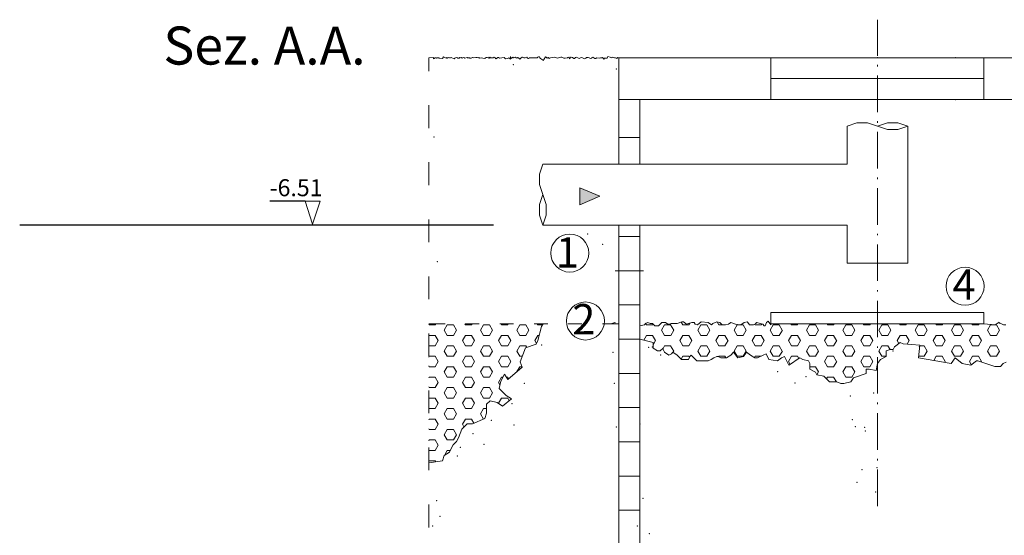
# Model space of a CAD drawing. Units: millimetres. Extents: x -268639 to 216722, y 4179 to 421547.
# Drawn here: x 562 to 564, y 4200 to 4201 of the extents above; entities that cross this region are included whole.
import ezdxf

# ---------------------------------------------------------------- set-up
doc = ezdxf.new("R2010")
doc.units = ezdxf.units.MM
for name, color, linetype in [('GROSSE', 7, 'Continuous'), ('PROIEZ-', 7, 'Continuous'), ('QUOTE', 7, 'Continuous'), ('SEZIONI', 7, 'Continuous')]:
    doc.layers.add(name, color=color, linetype=linetype)
doc.styles.add('style0', font='arial.ttf', dxfattribs={"height": 0.099996})
doc.styles.add('style2', font='arial.ttf', dxfattribs={"height": 0.044682})

# ---------------------------------------------------------------- blocks, each defined once
blk = doc.blocks.new('pozzo perdente 24 8 202')
at = {"layer": 'PROIEZ-', "linetype": 'Continuous', "lineweight": 0}
for points in [[(80.65083, 201.70597), (80.62459, 201.70597), (80.59833, 201.68346), (80.59833, 201.70597), (80.59833, 201.72846)], [(80.62459, 201.70597), (80.65083, 201.70597), (80.59833, 201.68346)]]:
    blk.add_hatch(color=0, dxfattribs=at).paths.add_polyline_path(points)
at = {"layer": 'GROSSE', "color": 195, "linetype": 'Continuous', "lineweight": 0}
for points in [[(80.24412, 201.37033), (80.20111, 201.37033)], [(80.33411, 201.37033), (80.29811, 201.37033)], [(80.42412, 201.37033), (80.38812, 201.37033)], [(80.51412, 201.37033), (80.47811, 201.37033)], [(80.60411, 201.37033), (80.56811, 201.37033)], [(80.70112, 201.37033), (80.65812, 201.37033)]]:
    blk.add_lwpolyline(points, dxfattribs=at)
at = {"layer": 'PROIEZ-'}
blk.add_line((80.37132, 201.63033), (79.12528, 201.63033), dxfattribs=at)
at = {"layer": 'PROIEZ-', "color": 0, "linetype": 'Continuous', "lineweight": 0}
for points in [[(81.38112, 202.17033), (81.38112, 202.07532)], [(80.20111, 202.07032), (80.21323, 202.07123), (80.21358, 202.06699), (80.21816, 202.07017), (80.22028, 202.06982), (80.2217, 202.06875), (80.22311, 202.06982), (80.22487, 202.07017), (80.22628, 202.07017), (80.22805, 202.06982), (80.22875, 202.06947), (80.23721, 202.0684), (80.24003, 202.07229), (80.2471, 202.06912), (80.24886, 202.07053), (80.25062, 202.06912), (80.25415, 202.07053), (80.25591, 202.06982), (80.25873, 202.07017), (80.26014, 202.07088), (80.26826, 202.06769), (80.26932, 202.06875), (80.27108, 202.07017), (80.27355, 202.07088), (80.27637, 202.07017), (80.27778, 202.06912), (80.2813, 202.06947), (80.28307, 202.07053), (80.28483, 202.07017), (80.2873, 202.07053), (80.28871, 202.06912), (80.29084, 202.06982), (80.2933, 202.07053), (80.29612, 202.06912), (80.30212, 202.07088), (80.30317, 202.07017), (80.30846, 202.07017), (80.30952, 202.06912), (80.31234, 202.06947), (80.31588, 202.07088), (80.31729, 202.07123), (80.31976, 202.07017), (80.32504, 202.07123), (80.32821, 202.07053), (80.33139, 202.07017), (80.3328, 202.07053), (80.33491, 202.06947), (80.33881, 202.07017), (80.34339, 202.06912), (80.34903, 202.0684), (80.35079, 202.07017), (80.3522, 202.07123), (80.35431, 202.07053), (80.3571, 202.07142), (80.35954, 202.0684), (80.36135, 202.07142), (80.36317, 202.0696), (80.36561, 202.0696), (80.37046, 202.0696), (80.3729, 202.07203), (80.37532, 202.07082), (80.37775, 202.06779), (80.382, 202.0696), (80.38322, 202.07082), (80.38444, 202.07082), (80.38746, 202.06899), (80.39962, 202.07082), (80.40265, 202.06779), (80.40812, 202.0684), (80.41177, 202.0696), (80.41601, 202.06657), (80.41601, 202.07325), (80.41784, 202.0684), (80.42028, 202.07021), (80.42209, 202.07142), (80.42452, 202.07021), (80.42877, 202.07142), (80.43059, 202.0696), (80.43242, 202.06899), (80.43484, 202.07082), (80.43727, 202.0696), (80.44091, 202.06657), (80.44335, 202.06899), (80.44639, 202.07142), (80.44759, 202.07142), (80.45125, 202.0696), (80.45488, 202.0696), (80.45914, 202.07142), (80.46096, 202.06899), (80.46339, 202.0684), (80.46583, 202.07021), (80.47858, 202.07021), (80.48648, 202.0696), (80.48829, 202.07142), (80.49133, 202.07325), (80.49255, 202.07142), (80.49316, 202.07021), (80.49497, 202.0684), (80.50287, 202.06293), (80.50409, 202.06596), (80.50833, 202.07264), (80.50955, 202.07203), (80.51259, 202.06899), (80.51381, 202.0696), (80.51562, 202.07082), (80.51806, 202.0684), (80.52169, 202.07021), (80.53203, 202.07203), (80.53993, 202.06899), (80.54843, 202.07142), (80.55085, 202.07142), (80.55329, 202.07082), (80.55632, 202.06899), (80.55753, 202.06899), (80.55997, 202.06899), (80.56604, 202.0696), (80.56726, 202.07082), (80.56968, 202.07142), (80.57211, 202.06779), (80.57333, 202.06899), (80.57394, 202.07142), (80.57575, 202.07142), (80.5794, 202.07082), (80.58304, 202.0684), (80.58426, 202.0684), (80.5873, 202.07082), (80.58911, 202.07142), (80.59337, 202.0696), (80.59701, 202.0684), (80.60006, 202.07021), (80.60308, 202.07082), (80.60552, 202.07021), (80.61037, 202.06779), (80.61403, 202.06899), (80.61585, 202.07082), (80.62071, 202.07082), (80.62739, 202.0684), (80.63042, 202.07021), (80.63224, 202.07142), (80.63771, 202.0684), (80.64014, 202.0684), (80.64197, 202.07021), (80.65046, 202.06899), (80.6529, 202.07021), (80.65594, 202.07021), (80.65775, 202.07082), (80.6614, 202.06657), (80.66321, 202.06899), (80.6705, 202.06899), (80.67172, 202.07325), (80.6784, 202.07203), (80.67962, 202.07082), (80.68266, 202.07021), (80.68387, 202.07203), (80.68691, 202.07082), (80.68995, 202.0696), (80.69116, 202.07021), (80.69237, 202.0696), (80.69603, 202.0684), (80.69784, 202.07082), (80.70088, 202.0696), (80.70112, 202.06992)], [(80.20111, 202.07032), (80.20111, 202.03533)], [(82.06111, 202.07032), (80.70112, 202.07032)], [(81.38112, 202.05132), (81.38112, 202.04733)], [(81.10112, 202.01533), (81.66111, 202.01533)], [(81.38112, 202.02333), (81.38112, 201.92732)], [(81.10112, 201.96033), (81.66111, 201.96033)], [(80.20111, 201.94532), (80.20111, 201.88533)], [(81.38112, 201.90332), (81.38112, 201.89932)], [(81.38112, 201.89033), (81.35494, 201.89919), (81.3273, 201.89919), (81.30112, 201.89033)], [(81.30112, 201.89033), (81.30112, 201.79032)], [(81.46111, 201.89033), (81.46111, 201.53032), (81.30112, 201.53032), (81.30112, 201.63033)], [(81.46111, 201.89033), (81.43493, 201.89919), (81.4073, 201.89919), (81.38112, 201.89033), (81.4073, 201.88145), (81.43493, 201.88145), (81.46111, 201.89033)], [(81.38112, 201.87532), (81.38112, 201.77933)], [(80.70112, 201.86032), (80.70112, 201.79032)], [(80.75611, 201.86032), (80.75611, 201.79032)], [(80.20111, 201.79532), (80.20111, 201.73532)], [(80.50111, 201.79032), (80.49225, 201.76414), (80.49225, 201.73651), (80.50111, 201.71033), (80.50998, 201.68415), (80.50998, 201.65651), (80.50111, 201.63033), (80.49225, 201.65651), (80.49225, 201.68415), (80.50111, 201.71033)], [(81.30112, 201.79032), (80.50111, 201.79032)], [(81.38112, 201.75533), (81.38112, 201.75133)], [(80.65083, 201.70597), (80.59833, 201.68346), (80.59833, 201.70597), (80.59833, 201.72846), (80.65083, 201.70597)], [(81.38112, 201.72732), (81.38112, 201.63132)], [(80.20111, 201.64533), (80.20111, 201.58532)], [(80.50111, 201.63033), (81.30112, 201.63033)], [(80.70112, 201.60032), (80.70112, 201.63033)], [(80.75611, 201.60032), (80.75611, 201.63033)], [(81.38112, 201.60732), (81.38112, 201.60333)], [(81.38112, 201.57933), (81.38112, 201.48333)], [(80.20111, 201.49533), (80.20111, 201.43533)], [(80.76611, 201.51033), (80.69111, 201.51033)], [(81.38112, 201.45933), (81.38112, 201.45532)], [(80.70112, 201.42033), (80.70112, 201.33032)], [(80.75611, 201.42033), (80.75611, 201.33032)], [(81.38112, 201.43132), (81.38112, 201.33532)], [(80.50211, 201.37033), (80.49761, 201.36357), (80.4883, 201.32636), (80.48364, 201.31707), (80.45573, 201.30778), (80.44178, 201.27058), (80.44642, 201.25662), (80.4092, 201.22408), (80.3999, 201.23804), (80.39059, 201.21944), (80.38594, 201.20083), (80.40454, 201.18223), (80.41851, 201.17294), (80.39525, 201.15434), (80.38128, 201.16365), (80.36268, 201.16829), (80.35337, 201.15898), (80.35337, 201.13574), (80.34871, 201.1218), (80.31615, 201.10784), (80.30218, 201.10784), (80.28822, 201.0939), (80.27892, 201.07066), (80.27427, 201.06135), (80.26496, 201.05206), (80.26031, 201.04275), (80.25565, 201.03345), (80.2417, 201.02416), (80.23703, 201.01021), (80.20111, 201.00508)], [(80.2023, 201.36775), (80.20111, 201.36978)], [(80.20233, 201.36772), (80.21821, 201.36772)], [(80.21821, 201.36776), (80.21968, 201.37033)], [(80.24202, 201.35402), (80.24996, 201.36776)], [(80.24995, 201.36772), (80.26583, 201.36772)], [(80.27372, 201.354), (80.26579, 201.36775)], [(80.29755, 201.36775), (80.29606, 201.37033)], [(80.29758, 201.36772), (80.31346, 201.36772)], [(80.31346, 201.36776), (80.31493, 201.37033)], [(80.33727, 201.35402), (80.34521, 201.36776)], [(80.3452, 201.36772), (80.36108, 201.36772)], [(80.36897, 201.354), (80.36104, 201.36775)], [(80.3928, 201.36775), (80.39131, 201.37033)], [(80.39283, 201.36772), (80.40871, 201.36772)], [(80.40871, 201.36776), (80.4102, 201.37033)], [(80.43252, 201.35402), (80.44046, 201.36776)], [(80.44045, 201.36772), (80.45632, 201.36772)], [(80.46422, 201.354), (80.45629, 201.36775)], [(80.48805, 201.36775), (80.48656, 201.37033)], [(80.48808, 201.36772), (80.50038, 201.36772)], [(80.68005, 201.37033), (80.6908, 201.37445)], [(80.69023, 201.37033), (80.69144, 201.37395)], [(80.75611, 201.33032), (80.75611, 201.37033)], [(80.75656, 201.36563), (80.75656, 201.36839), (80.75611, 201.36837)], [(81.10112, 201.37033), (81.10112, 201.36767), (81.09362, 201.37787), (81.08954, 201.3738), (81.08749, 201.36972), (81.08545, 201.36563), (81.0834, 201.36563), (81.07932, 201.36972), (81.06297, 201.3738), (81.06094, 201.37175), (81.0548, 201.36767), (81.0446, 201.36767), (81.04051, 201.3738), (81.03846, 201.37584), (81.03029, 201.3738), (81.02417, 201.36972), (81.01803, 201.36767), (81.00783, 201.36972), (80.99557, 201.3738), (80.98943, 201.36972), (80.98126, 201.36767), (80.97309, 201.36767), (80.96697, 201.3738), (80.9588, 201.37584), (80.94858, 201.37175), (80.94449, 201.36767), (80.93632, 201.3738), (80.91793, 201.37584), (80.90772, 201.36767), (80.90159, 201.36972), (80.89955, 201.3738), (80.89341, 201.3738), (80.87912, 201.36972), (80.87095, 201.37584), (80.86687, 201.37584), (80.85461, 201.37175), (80.84644, 201.37175), (80.83827, 201.37175), (80.83622, 201.36972), (80.8301, 201.36972), (80.82396, 201.3738), (80.81375, 201.3738), (80.80967, 201.36972), (80.80558, 201.36563), (80.79536, 201.36563), (80.79128, 201.36972), (80.78924, 201.37175), (80.7831, 201.37175), (80.77698, 201.3738), (80.77085, 201.37175), (80.76881, 201.36767), (80.75656, 201.36563), (80.75656, 201.36839)], [(80.7738, 201.36775), (80.77138, 201.37193)], [(80.77383, 201.36772), (80.78971, 201.36772)], [(80.78971, 201.36776), (80.791, 201.36999)], [(80.81353, 201.35402), (80.82146, 201.36776)], [(80.82146, 201.36772), (80.83732, 201.36772)], [(80.84524, 201.354), (80.83729, 201.36775)], [(80.86905, 201.36775), (80.86477, 201.37513)], [(80.86908, 201.36772), (80.88496, 201.36772)], [(80.88496, 201.36776), (80.88747, 201.37209)], [(80.90878, 201.35402), (80.91671, 201.36776)], [(80.91671, 201.36772), (80.93257, 201.36772)], [(80.94049, 201.354), (80.93254, 201.36775)], [(80.96429, 201.36775), (80.95976, 201.3756)], [(80.96433, 201.36772), (80.97304, 201.36772)], [(81.00403, 201.35402), (81.01196, 201.36776)], [(81.01196, 201.36772), (81.01781, 201.36772)], [(81.01816, 201.36772), (81.02784, 201.36772)], [(81.03574, 201.354), (81.02779, 201.36775)], [(81.05954, 201.36775), (81.05826, 201.36998)], [(81.05958, 201.36772), (81.07545, 201.36772)], [(81.07545, 201.36776), (81.07693, 201.37031)], [(81.09928, 201.35402), (81.10721, 201.36776)], [(81.10721, 201.36772), (81.12309, 201.36772)], [(81.13099, 201.354), (81.12304, 201.36775)], [(81.15479, 201.36775), (81.1533, 201.37033)], [(81.15483, 201.36772), (81.1707, 201.36772)], [(81.1707, 201.36776), (81.17219, 201.37033)], [(81.19453, 201.35402), (81.20246, 201.36776)], [(81.20246, 201.36772), (81.21834, 201.36772)], [(81.22623, 201.354), (81.21829, 201.36775)], [(81.25004, 201.36775), (81.24855, 201.37033)], [(81.25008, 201.36772), (81.26595, 201.36772)], [(81.26597, 201.36776), (81.26744, 201.37033)], [(81.28978, 201.35402), (81.29771, 201.36776)], [(81.29771, 201.36772), (81.31359, 201.36772)], [(81.32148, 201.354), (81.31354, 201.36775)], [(81.34529, 201.36775), (81.3438, 201.37033)], [(81.34532, 201.36772), (81.3612, 201.36772)], [(81.36122, 201.36776), (81.36269, 201.37033)], [(81.38503, 201.35402), (81.39296, 201.36776)], [(81.39296, 201.36772), (81.40883, 201.36772)], [(81.41673, 201.354), (81.40879, 201.36775)], [(81.44054, 201.36775), (81.43905, 201.37033)], [(81.44057, 201.36772), (81.45645, 201.36772)], [(81.45647, 201.36776), (81.45794, 201.37033)], [(81.48028, 201.35402), (81.48821, 201.36776)], [(81.48821, 201.36772), (81.50408, 201.36772)], [(81.51198, 201.354), (81.50405, 201.36775)], [(81.53579, 201.36775), (81.5343, 201.37033)], [(81.53582, 201.36772), (81.5517, 201.36772)], [(81.55172, 201.36776), (81.55319, 201.37033)], [(81.57553, 201.35402), (81.58346, 201.36776)], [(81.58346, 201.36772), (81.59933, 201.36772)], [(81.60723, 201.354), (81.5993, 201.36775)], [(81.63104, 201.36775), (81.62955, 201.37033)], [(81.63107, 201.36772), (81.64695, 201.36772)], [(81.64697, 201.36776), (81.64844, 201.37033)], [(81.66111, 201.37033), (81.69064, 201.36815), (81.70162, 201.37473), (81.70162, 201.37254), (81.70381, 201.37254), (81.71258, 201.36815), (81.71916, 201.36815)], [(81.67077, 201.35402), (81.67871, 201.36776)], [(81.67871, 201.36772), (81.69458, 201.36772)], [(81.70248, 201.354), (81.69455, 201.36775)], [(80.20111, 201.34532), (80.20111, 201.28533)], [(80.20111, 201.33816), (80.20233, 201.34027)], [(80.20233, 201.34022), (80.21821, 201.34022)], [(80.22611, 201.32651), (80.21816, 201.34026)], [(80.24992, 201.34026), (80.24199, 201.354)], [(80.24995, 201.34022), (80.26583, 201.34022)], [(80.26584, 201.34027), (80.27377, 201.35402)], [(80.28965, 201.32652), (80.29758, 201.34027)], [(80.29758, 201.34022), (80.31346, 201.34022)], [(80.32136, 201.32651), (80.31343, 201.34026)], [(80.34517, 201.34026), (80.33724, 201.354)], [(80.3452, 201.34022), (80.36108, 201.34022)], [(80.36109, 201.34027), (80.36902, 201.35402)], [(80.3849, 201.32652), (80.39283, 201.34027)], [(80.39283, 201.34022), (80.40871, 201.34022)], [(80.41661, 201.32651), (80.40868, 201.34026)], [(80.44042, 201.34026), (80.43248, 201.354)], [(80.44045, 201.34022), (80.45632, 201.34022)], [(80.45634, 201.34027), (80.46427, 201.35402)], [(80.48015, 201.32652), (80.48808, 201.34027)], [(80.48808, 201.34022), (80.49176, 201.34022)], [(80.7666, 201.32774), (80.77383, 201.34027)], [(80.77383, 201.34022), (80.78971, 201.34022)], [(80.7976, 201.32651), (80.78967, 201.34026)], [(80.82141, 201.34026), (80.81348, 201.354)], [(80.82146, 201.34022), (80.83732, 201.34022)], [(80.83734, 201.34027), (80.84527, 201.35402)], [(80.86115, 201.32652), (80.86909, 201.34027)], [(80.86908, 201.34022), (80.88496, 201.34022)], [(80.89285, 201.32651), (80.88492, 201.34026)], [(80.91666, 201.34026), (80.90873, 201.354)], [(80.91671, 201.34022), (80.93257, 201.34022)], [(80.93259, 201.34027), (80.94052, 201.35402)], [(80.9564, 201.32652), (80.96434, 201.34027)], [(80.96433, 201.34022), (80.9802, 201.34022)], [(80.9881, 201.32651), (80.98017, 201.34026)], [(81.01191, 201.34026), (81.00398, 201.354)], [(81.01196, 201.34022), (81.02784, 201.34022)], [(81.02784, 201.34027), (81.03577, 201.35402)], [(81.05165, 201.32652), (81.05959, 201.34027)], [(81.05958, 201.34022), (81.07545, 201.34022)], [(81.08335, 201.32651), (81.07542, 201.34026)], [(81.10718, 201.34026), (81.09923, 201.354)], [(81.10721, 201.34022), (81.12309, 201.34022)], [(81.12309, 201.34027), (81.13102, 201.35402)], [(81.14689, 201.32652), (81.15484, 201.34027)], [(81.15483, 201.34022), (81.1707, 201.34022)], [(81.1786, 201.32651), (81.17067, 201.34026)], [(81.20243, 201.34026), (81.19448, 201.354)], [(81.20246, 201.34022), (81.21834, 201.34022)], [(81.21834, 201.34027), (81.22627, 201.35402)], [(81.24214, 201.32652), (81.25009, 201.34027)], [(81.25008, 201.34022), (81.26595, 201.34022)], [(81.27385, 201.32651), (81.26592, 201.34026)], [(81.29768, 201.34026), (81.28973, 201.354)], [(81.29771, 201.34022), (81.31359, 201.34022)], [(81.31359, 201.34027), (81.32152, 201.35402)], [(81.33739, 201.32652), (81.34534, 201.34027)], [(81.34532, 201.34022), (81.3612, 201.34022)], [(81.3691, 201.32651), (81.36117, 201.34026)], [(81.39293, 201.34026), (81.38498, 201.354)], [(81.39296, 201.34022), (81.40883, 201.34022)], [(81.40883, 201.34027), (81.41677, 201.35402)], [(81.43264, 201.32652), (81.44059, 201.34027)], [(81.44057, 201.34022), (81.45645, 201.34022)], [(81.46435, 201.32651), (81.45642, 201.34026)], [(81.48817, 201.34026), (81.48023, 201.354)], [(81.48821, 201.34022), (81.50408, 201.34022)], [(81.50408, 201.34027), (81.51203, 201.35402)], [(81.52789, 201.32652), (81.53584, 201.34027)], [(81.53582, 201.34022), (81.5517, 201.34022)], [(81.5596, 201.32651), (81.55167, 201.34026)], [(81.58342, 201.34026), (81.57548, 201.354)], [(81.58346, 201.34022), (81.59933, 201.34022)], [(81.59933, 201.34027), (81.60728, 201.35402)], [(81.62314, 201.32652), (81.63109, 201.34027)], [(81.63107, 201.34022), (81.64695, 201.34022)], [(81.65485, 201.32651), (81.64692, 201.34026)], [(81.67867, 201.34026), (81.67073, 201.354)], [(81.67871, 201.34022), (81.69458, 201.34022)], [(81.69458, 201.34027), (81.70253, 201.35402)], [(80.2023, 201.31275), (80.20111, 201.3148)], [(80.20233, 201.31273), (80.21821, 201.31273)], [(80.21821, 201.31276), (80.22616, 201.32652)], [(80.24202, 201.29902), (80.24996, 201.31276)], [(80.24995, 201.31273), (80.26583, 201.31273)], [(80.27372, 201.299), (80.26579, 201.31275)], [(80.29755, 201.31275), (80.2896, 201.32651)], [(80.29758, 201.31273), (80.31346, 201.31273)], [(80.31346, 201.31276), (80.32141, 201.32652)], [(80.33727, 201.29902), (80.34521, 201.31276)], [(80.3452, 201.31273), (80.36108, 201.31273)], [(80.36897, 201.299), (80.36104, 201.31275)], [(80.3928, 201.31275), (80.38485, 201.32651)], [(80.39283, 201.31273), (80.40871, 201.31273)], [(80.40871, 201.31276), (80.41665, 201.32652)], [(80.43252, 201.29902), (80.44046, 201.31276)], [(80.44045, 201.31273), (80.45632, 201.31273)], [(80.45862, 201.30874), (80.45629, 201.31275)], [(80.48454, 201.31883), (80.4801, 201.32651)], [(80.75611, 201.33032), (80.79137, 201.32162), (80.79137, 201.30679), (80.80252, 201.29937), (80.80994, 201.29937), (80.81736, 201.30679), (80.81736, 201.30307), (80.82108, 201.29565), (80.83221, 201.28823), (80.83963, 201.29195), (80.84335, 201.29565), (80.85448, 201.28823), (80.86562, 201.27711), (80.88419, 201.27711), (80.88789, 201.28453), (80.8916, 201.28823), (80.90646, 201.2734), (80.93614, 201.2734), (80.94358, 201.27711), (80.951, 201.28081), (80.95843, 201.28453), (80.96213, 201.28453), (80.96957, 201.28081), (80.9844, 201.28081), (80.99555, 201.28823), (81.00297, 201.29565), (81.01411, 201.28081), (81.02896, 201.28453), (81.03638, 201.29565), (81.04751, 201.28823), (81.05865, 201.28081), (81.06608, 201.28081), (81.08093, 201.28823), (81.08835, 201.29195), (81.09577, 201.27711), (81.11804, 201.2734), (81.12919, 201.28081), (81.13661, 201.28453), (81.14774, 201.26226), (81.15516, 201.26598), (81.17001, 201.27711), (81.17745, 201.28081), (81.18487, 201.27711), (81.19972, 201.2734), (81.20342, 201.26598), (81.20342, 201.25114), (81.21827, 201.24372), (81.22199, 201.23631), (81.24054, 201.23259), (81.24798, 201.22517), (81.25539, 201.21775), (81.26283, 201.21775), (81.27396, 201.21775), (81.2851, 201.21405), (81.29252, 201.21405), (81.31109, 201.21775), (81.3185, 201.22889), (81.35191, 201.24001), (81.35191, 201.25114), (81.35934, 201.25114), (81.3779, 201.24743), (81.38161, 201.26598), (81.38903, 201.27711), (81.40388, 201.28453), (81.40388, 201.29937), (81.41502, 201.30307), (81.42244, 201.30307), (81.42615, 201.31049), (81.44101, 201.32162), (81.44842, 201.3179), (81.49298, 201.3142), (81.48926, 201.28081), (81.57464, 201.26598), (81.58578, 201.28081), (81.60433, 201.26598), (81.6266, 201.26226), (81.64145, 201.2734), (81.64517, 201.2734), (81.68971, 201.25856), (81.70456, 201.25856), (81.71198, 201.26598), (81.71942, 201.26968)], [(80.79137, 201.31566), (80.79765, 201.32652)], [(80.81736, 201.30568), (80.82146, 201.31276)], [(80.82146, 201.31273), (80.83732, 201.31273)], [(80.84524, 201.299), (80.83729, 201.31275)], [(80.86905, 201.31275), (80.8611, 201.32651)], [(80.86908, 201.31273), (80.88496, 201.31273)], [(80.88496, 201.31276), (80.8929, 201.32652)], [(80.90878, 201.29902), (80.91671, 201.31276)], [(80.91671, 201.31273), (80.93257, 201.31273)], [(80.94049, 201.299), (80.93254, 201.31275)], [(80.96429, 201.31275), (80.95636, 201.32651)], [(80.96433, 201.31273), (80.9802, 201.31273)], [(80.9802, 201.31276), (80.98815, 201.32652)], [(81.00403, 201.29902), (81.01196, 201.31276)], [(81.01196, 201.31273), (81.02784, 201.31273)], [(81.03574, 201.299), (81.02779, 201.31275)], [(81.05954, 201.31275), (81.05161, 201.32651)], [(81.05958, 201.31273), (81.07545, 201.31273)], [(81.07545, 201.31276), (81.0834, 201.32652)], [(81.09928, 201.29902), (81.10721, 201.31276)], [(81.10721, 201.31273), (81.12309, 201.31273)], [(81.13099, 201.299), (81.12304, 201.31275)], [(81.15479, 201.31275), (81.14686, 201.32651)], [(81.15483, 201.31273), (81.1707, 201.31273)], [(81.1707, 201.31276), (81.17865, 201.32652)], [(81.19453, 201.29902), (81.20246, 201.31276)], [(81.20246, 201.31273), (81.21834, 201.31273)], [(81.22623, 201.299), (81.21829, 201.31275)], [(81.25004, 201.31275), (81.24211, 201.32651)], [(81.25008, 201.31273), (81.26595, 201.31273)], [(81.26597, 201.31276), (81.2739, 201.32652)], [(81.28978, 201.29902), (81.29771, 201.31276)], [(81.29771, 201.31273), (81.31359, 201.31273)], [(81.32148, 201.299), (81.31354, 201.31275)], [(81.34529, 201.31275), (81.33736, 201.32651)], [(81.34532, 201.31273), (81.3612, 201.31273)], [(81.36122, 201.31276), (81.36915, 201.32652)], [(81.38112, 201.31132), (81.38112, 201.30733)], [(81.38503, 201.29902), (81.39296, 201.31276)], [(81.39296, 201.31273), (81.40883, 201.31273)], [(81.41449, 201.30289), (81.40879, 201.31275)], [(81.43711, 201.31871), (81.43261, 201.32651)], [(81.45892, 201.31704), (81.4644, 201.32652)], [(81.4928, 201.31273), (81.50408, 201.31273)], [(81.51198, 201.299), (81.50405, 201.31275)], [(81.53579, 201.31275), (81.52786, 201.32651)], [(81.53582, 201.31273), (81.5517, 201.31273)], [(81.55172, 201.31276), (81.55965, 201.32652)], [(81.57553, 201.29902), (81.58346, 201.31276)], [(81.58346, 201.31273), (81.59933, 201.31273)], [(81.60723, 201.299), (81.5993, 201.31275)], [(81.63104, 201.31275), (81.62311, 201.32651)], [(81.63107, 201.31273), (81.64695, 201.31273)], [(81.64697, 201.31276), (81.6549, 201.32652)], [(81.67077, 201.29902), (81.67871, 201.31276)], [(81.67871, 201.31273), (81.69458, 201.31273)], [(81.70248, 201.299), (81.69455, 201.31275)], [(80.20111, 201.28315), (80.20233, 201.28527)], [(80.20233, 201.28524), (80.21821, 201.28524)], [(80.22611, 201.27151), (80.21816, 201.28525)], [(80.24992, 201.28525), (80.24199, 201.299)], [(80.24995, 201.28524), (80.26583, 201.28524)], [(80.26584, 201.28527), (80.27377, 201.29902)], [(80.28965, 201.27152), (80.29758, 201.28527)], [(80.29758, 201.28524), (80.31346, 201.28524)], [(80.32136, 201.27151), (80.31343, 201.28525)], [(80.34517, 201.28525), (80.33724, 201.299)], [(80.3452, 201.28524), (80.36108, 201.28524)], [(80.36109, 201.28527), (80.36902, 201.29902)], [(80.3849, 201.27152), (80.39283, 201.28527)], [(80.39283, 201.28524), (80.40871, 201.28524)], [(80.41661, 201.27151), (80.40868, 201.28525)], [(80.44042, 201.28525), (80.43248, 201.299)], [(80.44045, 201.28524), (80.44727, 201.28524)], [(80.8433, 201.2956), (80.84527, 201.29902)], [(80.86483, 201.2779), (80.86909, 201.28527)], [(80.86908, 201.28524), (80.88496, 201.28524)], [(80.8867, 201.28216), (80.88492, 201.28525)], [(80.91666, 201.28525), (80.90873, 201.299)], [(80.91671, 201.28524), (80.93257, 201.28524)], [(80.93259, 201.28527), (80.94052, 201.29902)], [(80.96351, 201.28384), (80.96434, 201.28527)], [(80.96433, 201.28524), (80.9802, 201.28524)], [(80.98274, 201.28081), (80.98017, 201.28525)], [(81.01191, 201.28525), (81.00398, 201.299)], [(81.01196, 201.28524), (81.02784, 201.28524)], [(81.02784, 201.28527), (81.03577, 201.29902)], [(81.05746, 201.2816), (81.05959, 201.28527)], [(81.05958, 201.28524), (81.07491, 201.28524)], [(81.10718, 201.28525), (81.09923, 201.299)], [(81.10721, 201.28524), (81.12309, 201.28524)], [(81.12309, 201.28527), (81.13102, 201.29902)], [(81.14689, 201.27152), (81.15484, 201.28527)], [(81.15483, 201.28524), (81.1707, 201.28524)], [(81.17418, 201.27918), (81.17067, 201.28525)], [(81.20243, 201.28525), (81.19448, 201.299)], [(81.20246, 201.28524), (81.21834, 201.28524)], [(81.21834, 201.28527), (81.22627, 201.29902)], [(81.24214, 201.27152), (81.25009, 201.28527)], [(81.25008, 201.28524), (81.26595, 201.28524)], [(81.27385, 201.27151), (81.26592, 201.28525)], [(81.29768, 201.28525), (81.28973, 201.299)], [(81.29771, 201.28524), (81.31359, 201.28524)], [(81.31359, 201.28527), (81.32152, 201.29902)], [(81.33739, 201.27152), (81.34534, 201.28527)], [(81.34532, 201.28524), (81.3612, 201.28524)], [(81.3691, 201.27151), (81.36117, 201.28525)], [(81.38112, 201.28333), (81.38112, 201.18733)], [(81.39293, 201.28525), (81.38498, 201.299)], [(81.39296, 201.28524), (81.40388, 201.28524)], [(81.48974, 201.28524), (81.50408, 201.28524)], [(81.50408, 201.28527), (81.51203, 201.29902)], [(81.52925, 201.27386), (81.53584, 201.28527)], [(81.53582, 201.28524), (81.5517, 201.28524)], [(81.5596, 201.27151), (81.55167, 201.28525)], [(81.58342, 201.28525), (81.57548, 201.299)], [(81.58346, 201.28524), (81.59933, 201.28524)], [(81.59933, 201.28527), (81.60728, 201.29902)], [(81.62314, 201.27152), (81.63109, 201.28527)], [(81.63107, 201.28524), (81.64695, 201.28524)], [(81.65485, 201.27151), (81.64692, 201.28525)], [(81.67867, 201.28525), (81.67073, 201.299)], [(81.67871, 201.28524), (81.69458, 201.28524)], [(81.69458, 201.28527), (81.70253, 201.29902)], [(80.2023, 201.25776), (80.20111, 201.25981)], [(80.20233, 201.25773), (80.21821, 201.25773)], [(80.21821, 201.25778), (80.22616, 201.27152)], [(80.24202, 201.24403), (80.24996, 201.25778)], [(80.24995, 201.25773), (80.26583, 201.25773)], [(80.27372, 201.24401), (80.26579, 201.25776)], [(80.29755, 201.25776), (80.2896, 201.27151)], [(80.29758, 201.25773), (80.31346, 201.25773)], [(80.31346, 201.25778), (80.32141, 201.27152)], [(80.33727, 201.24403), (80.34521, 201.25778)], [(80.3452, 201.25773), (80.36108, 201.25773)], [(80.36897, 201.24401), (80.36104, 201.25776)], [(80.3928, 201.25776), (80.38485, 201.27151)], [(80.39283, 201.25773), (80.40871, 201.25773)], [(80.40871, 201.25778), (80.41665, 201.27152)], [(80.43305, 201.24493), (80.44046, 201.25778)], [(80.44045, 201.25773), (80.44605, 201.25773)], [(81.15119, 201.26399), (81.14686, 201.27151)], [(81.20342, 201.25773), (81.21834, 201.25773)], [(81.22623, 201.24401), (81.21829, 201.25776)], [(81.25004, 201.25776), (81.24211, 201.27151)], [(81.25008, 201.25773), (81.26595, 201.25773)], [(81.26597, 201.25778), (81.2739, 201.27152)], [(81.28978, 201.24403), (81.29771, 201.25778)], [(81.29771, 201.25773), (81.31359, 201.25773)], [(81.32148, 201.24401), (81.31354, 201.25776)], [(81.34529, 201.25776), (81.33736, 201.27151)], [(81.34532, 201.25773), (81.3612, 201.25773)], [(81.36122, 201.25778), (81.36915, 201.27152)], [(81.55811, 201.26885), (81.55965, 201.27152)], [(81.62788, 201.26322), (81.62311, 201.27151)], [(81.65424, 201.27038), (81.6549, 201.27152)], [(80.20111, 201.22817), (80.20233, 201.23028)], [(80.20233, 201.23023), (80.21821, 201.23023)], [(80.22611, 201.21652), (80.21816, 201.23027)], [(80.24992, 201.23027), (80.24199, 201.24401)], [(80.24995, 201.23023), (80.26583, 201.23023)], [(80.26584, 201.23028), (80.27377, 201.24403)], [(80.28965, 201.21654), (80.29758, 201.23028)], [(80.29758, 201.23023), (80.31346, 201.23023)], [(80.32136, 201.21652), (80.31343, 201.23027)], [(80.34517, 201.23027), (80.33724, 201.24401)], [(80.3452, 201.23023), (80.36108, 201.23023)], [(80.36109, 201.23028), (80.36902, 201.24403)], [(80.3849, 201.21654), (80.39283, 201.23028)], [(80.39283, 201.23023), (80.396, 201.23023)], [(80.4051, 201.23023), (80.40871, 201.23023)], [(80.41122, 201.22584), (80.40868, 201.23027)], [(80.70112, 201.15032), (80.70112, 201.24033)], [(80.75611, 201.15032), (80.75611, 201.24033)], [(81.22191, 201.23647), (81.22627, 201.24403)], [(81.24745, 201.2257), (81.25009, 201.23028)], [(81.25008, 201.23023), (81.26595, 201.23023)], [(81.27315, 201.21775), (81.26592, 201.23027)], [(81.29768, 201.23027), (81.28973, 201.24401)], [(81.29771, 201.23023), (81.31359, 201.23023)], [(81.31359, 201.23028), (81.32152, 201.24403)], [(80.2023, 201.20277), (80.20111, 201.20481)], [(80.20233, 201.20274), (80.21821, 201.20274)], [(80.21821, 201.20279), (80.22616, 201.21654)], [(80.24202, 201.18904), (80.24996, 201.20279)], [(80.24995, 201.20274), (80.26583, 201.20274)], [(80.27372, 201.18903), (80.26579, 201.20277)], [(80.29755, 201.20277), (80.2896, 201.21652)], [(80.29758, 201.20274), (80.31346, 201.20274)], [(80.31346, 201.20279), (80.32141, 201.21654)], [(80.33727, 201.18904), (80.34521, 201.20279)], [(80.3452, 201.20274), (80.36108, 201.20274)], [(80.36897, 201.18903), (80.36104, 201.20277)], [(80.38834, 201.21046), (80.38485, 201.21652)], [(80.20111, 201.19532), (80.20111, 201.13532)], [(80.24992, 201.17528), (80.24199, 201.18903)], [(80.26584, 201.1753), (80.27377, 201.18904)], [(80.34517, 201.17528), (80.33724, 201.18903)], [(80.36109, 201.1753), (80.36902, 201.18904)], [(80.20111, 201.17316), (80.20233, 201.1753)], [(80.2023, 201.14777), (80.20111, 201.14982)], [(80.20233, 201.17525), (80.21821, 201.17525)], [(80.22611, 201.16152), (80.21816, 201.17528)], [(80.21821, 201.14779), (80.22616, 201.16153)], [(80.24995, 201.17525), (80.26583, 201.17525)], [(80.29755, 201.14777), (80.2896, 201.16152)], [(80.28965, 201.16153), (80.29758, 201.1753)], [(80.29758, 201.17525), (80.31346, 201.17525)], [(80.32136, 201.16152), (80.31343, 201.17528)], [(80.31346, 201.14779), (80.32141, 201.16153)], [(80.3452, 201.17525), (80.36108, 201.17525)], [(80.38511, 201.1611), (80.38485, 201.16152)], [(80.3849, 201.16153), (80.39283, 201.1753)], [(80.39283, 201.17525), (80.40871, 201.17525)], [(80.4127, 201.16829), (80.40868, 201.17528)], [(81.38112, 201.16333), (81.38112, 201.15932)], [(80.20233, 201.14775), (80.21821, 201.14775)], [(80.24992, 201.12028), (80.24199, 201.13402)], [(80.24202, 201.13404), (80.24996, 201.14779)], [(80.24995, 201.14775), (80.26583, 201.14775)], [(80.27372, 201.13402), (80.26579, 201.14777)], [(80.26584, 201.12029), (80.27377, 201.13404)], [(80.29758, 201.14775), (80.31346, 201.14775)], [(80.34517, 201.12028), (80.33724, 201.13402)], [(80.33727, 201.13404), (80.34521, 201.14779)], [(80.3452, 201.14775), (80.35337, 201.14775)], [(81.38112, 201.13532), (81.38112, 201.03932)], [(80.20111, 201.11818), (80.20233, 201.12029)], [(80.20233, 201.12024), (80.21821, 201.12024)], [(80.22611, 201.10653), (80.21816, 201.12028)], [(80.21821, 201.0928), (80.22614, 201.10655)], [(80.24995, 201.12024), (80.26583, 201.12024)], [(80.29372, 201.0994), (80.2896, 201.10653)], [(80.28965, 201.10655), (80.29758, 201.12029)], [(80.29758, 201.12024), (80.31346, 201.12024)], [(80.31971, 201.10938), (80.31343, 201.12028)], [(80.2023, 201.09278), (80.20111, 201.09483)], [(80.20233, 201.09275), (80.21821, 201.09275)], [(80.24992, 201.06529), (80.24199, 201.07904)], [(80.24202, 201.07905), (80.24996, 201.0928)], [(80.24995, 201.09275), (80.26583, 201.09275)], [(80.27372, 201.07904), (80.26579, 201.09278)], [(80.26584, 201.06531), (80.27377, 201.07905)], [(80.20111, 201.06319), (80.20233, 201.06531)], [(80.20233, 201.06526), (80.21821, 201.06526)], [(80.22611, 201.05154), (80.21816, 201.06529)], [(80.21821, 201.03781), (80.22614, 201.05156)], [(80.24995, 201.06526), (80.26583, 201.06526)], [(80.70112, 201.06032), (80.75611, 201.06032)], [(80.20111, 201.04533), (80.20111, 200.98533)], [(80.2023, 201.0378), (80.20111, 201.03983)], [(80.20233, 201.03776), (80.21821, 201.03776)], [(80.24232, 201.02458), (80.24996, 201.03781)], [(80.24995, 201.03776), (80.25782, 201.03776)], [(80.20111, 201.00819), (80.20233, 201.0103)], [(80.20233, 201.01027), (80.21821, 201.01027)], [(80.21965, 201.00772), (80.21816, 201.01029)], [(81.38112, 201.01532), (81.38112, 201.01133)], [(80.70112, 200.88032), (80.70112, 200.97033)], [(80.75611, 200.97033), (80.75611, 200.88032)], [(81.38112, 200.98733), (81.38112, 200.89133)], [(80.20111, 200.89533), (80.20111, 200.83533)], [(80.70112, 200.88032), (80.75611, 200.88032)]]:
    blk.add_lwpolyline(points, dxfattribs=at)
for p in [(80.4235, 202.05188), (80.69468, 202.04041), (80.21531, 201.86189), (80.61912, 201.60715), (80.65876, 201.57938), (80.2235, 201.53407), (80.49832, 201.3148), (80.75611, 201.33032), (80.77904, 201.30887), (80.78951, 201.30925), (81.49093, 201.31015), (80.68601, 201.29562), (80.81116, 201.28839), (81.42204, 201.29871), (81.11863, 201.24485), (81.19297, 201.23182), (80.45226, 201.21383), (80.68954, 201.21426), (81.16413, 201.21513), (81.30966, 201.18044), (81.3716, 201.18859), (80.42021, 201.16044), (80.36598, 201.11718), (80.42543, 201.1048), (80.69431, 201.09942), (80.75627, 201.10757), (81.31517, 201.11891), (81.32289, 201.10057), (81.3473, 201.09844), (80.31743, 201.08158), (81.34915, 201.08871), (80.34603, 201.05356), (80.2765, 201.02259), (80.28409, 201.04541), (81.34025, 200.98717), (81.37992, 200.99239), (81.3277, 200.95375), (81.37671, 200.9281), (80.22236, 200.90547), (80.76457, 200.91137), (80.23035, 200.86425), (80.7495, 200.83916), (80.21118, 200.83852), (80.78164, 200.81868)]:
    blk.add_point(p, dxfattribs=at)
at = {"layer": 'QUOTE', "color": 0, "linetype": 'Continuous', "lineweight": 0}
blk.add_lwpolyline([(79.8958, 201.63298), (79.8758, 201.69298), (79.91581, 201.69298), (79.8958, 201.63298)], dxfattribs=at)
for centre in [(80.57208, 201.55668), (81.61164, 201.46936), (80.61319, 201.37802)]:
    blk.add_circle(centre, 0.04999, dxfattribs=at)
for p in [(81.38112, 202.07032), (81.58629, 202.07032), (81.38112, 201.96033), (81.38112, 201.96033), (81.58629, 201.96033), (81.58629, 201.96033), (81.39296, 201.36776), (81.39296, 201.36776)]:
    blk.add_point(p, dxfattribs=at)
at = {"layer": 'SEZIONI'}
blk.add_line((79.8758, 201.69298), (79.78296, 201.69298), dxfattribs=at)
at = {"layer": 'SEZIONI', "color": 15, "linetype": 'Continuous', "lineweight": 0}
for points in [[(80.70112, 202.07032), (81.10112, 202.07032)], [(80.70112, 201.86032), (80.70112, 202.07032)], [(81.10112, 202.07032), (81.10112, 201.96033), (80.75611, 201.96033)], [(81.66111, 202.07032), (81.66111, 201.96033), (82.00611, 201.96033)], [(81.66111, 202.07032), (82.06111, 202.07032)], [(80.70112, 201.87032), (80.70112, 201.96033)], [(80.75611, 201.96033), (80.70112, 201.96033)], [(80.75611, 201.86032), (80.75611, 201.96033)], [(80.70112, 201.86032), (80.75611, 201.86032)], [(80.70112, 201.51033), (80.70112, 201.60032), (80.75611, 201.60032)], [(80.75611, 201.51033), (80.75611, 201.60032)], [(80.70112, 201.51033), (80.75611, 201.51033)], [(80.70112, 201.51033), (80.70112, 201.42033), (80.75611, 201.42033), (80.75611, 201.51033)], [(81.66111, 201.37033), (81.10112, 201.37033), (81.10112, 201.40032), (81.66111, 201.40032), (81.66111, 201.37033)], [(81.10112, 201.37033), (81.66111, 201.37033)], [(80.70112, 201.33032), (80.75611, 201.33032)], [(80.70112, 201.24033), (80.70112, 201.33032)], [(80.75611, 201.24033), (80.75611, 201.33032)], [(80.70112, 201.24033), (80.75611, 201.24033)], [(80.70112, 201.15032), (80.75611, 201.15032)], [(80.70112, 201.06032), (80.70112, 201.15032)], [(80.75611, 201.06032), (80.75611, 201.15032)], [(80.75611, 200.97033), (80.70112, 200.97033), (80.70112, 201.06032), (80.75611, 201.06032)], [(80.75611, 201.06032), (80.70112, 201.06032)], [(80.75611, 200.97033), (80.75611, 201.06032)], [(80.75611, 200.79032), (80.70112, 200.79032), (80.70112, 200.88032), (80.75611, 200.88032)], [(80.75611, 200.72033), (80.75611, 200.88032)]]:
    blk.add_lwpolyline(points, dxfattribs=at)
at = {"layer": 'QUOTE', "color": 0, "linetype": 'Continuous', "lineweight": 0, "attachment_point": 7, "style": 'style0'}
for s, insert, char_height in [('Sez. A.A.', (79.50319, 202.02104), 0.099996), ('\\T1;1', (80.53534, 201.51829), 0.079994), ('\\T1;4', (81.57846, 201.43369), 0.079994), ('\\T1;2', (80.57868, 201.34271), 0.079994)]:
    blk.add_mtext(s, dxfattribs=dict(at, insert=insert, char_height=char_height))
at = {"layer": 'SEZIONI', "insert": (79.78234, 201.75081), "char_height": 0.044682, "width": 0.1375424, "attachment_point": 1, "style": 'style2'}
blk.add_mtext('-6.51', dxfattribs=at)

msp = doc.modelspace()

# ---------------------------------------------------------------- block references
msp.add_blockref('pozzo perdente 24 8 202', (482.4686, 3999.1786))

doc.saveas('drawing.dxf')
